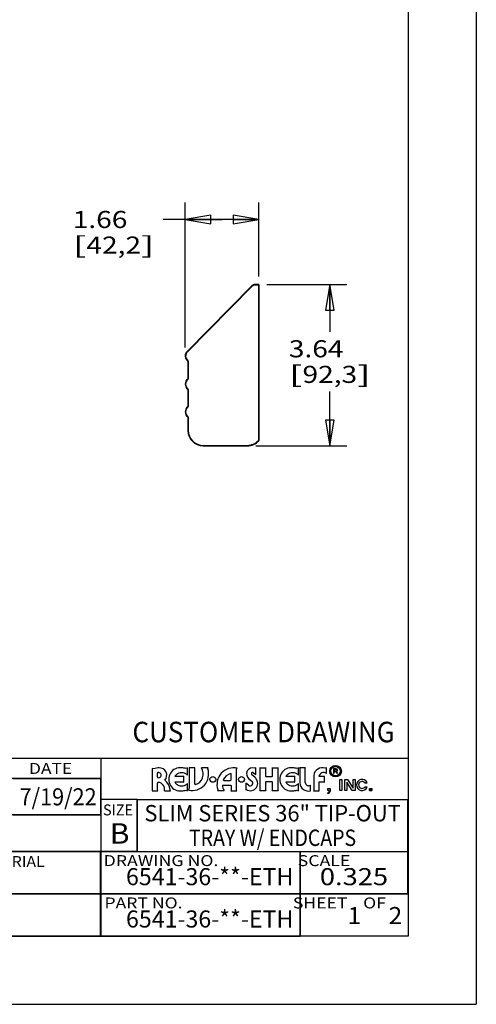
# Model space of a CAD drawing. Units: inches. Extents: x 0 to 17, y 0 to 11.
# Drawn here: x 13.7 to 17, y 0 to 7.2 of the extents above; entities that cross this region are included whole.
import ezdxf
from ezdxf.enums import TextEntityAlignment as Align

# ---------------------------------------------------------------- set-up
doc = ezdxf.new("R2010")
doc.units = ezdxf.units.IN
doc.header["$LTSCALE"] = 0.935
doc.header["$MEASUREMENT"] = 0
doc.layers.get('0').update_dxf_attribs({"linetype": 'CONTINUOUS'})
doc.styles.get("Standard").update_dxf_attribs({"font": 'bluprnt.ttf'})
doc.styles.add('TEXTSTYLE_10', font='bluprnt.ttf')
doc.styles.add('TEXTSTYLE_11', font='bluprnt.ttf')
doc.styles.add('TEXTSTYLE_12', font='bluprnt.ttf')
doc.styles.add('TEXTSTYLE_2', font='cgomg.ttf')
doc.styles.add('TEXTSTYLE_3', font='cgomg.ttf')
doc.styles.add('TEXTSTYLE_4', font='cgomg.ttf')
doc.styles.add('TEXTSTYLE_5', font='cgomg.ttf')
doc.styles.add('TEXTSTYLE_7', font='cgomg.ttf')
doc.dimstyles.new('DIMSTYLE_2', dxfattribs={"dimtxt": 0.125, "dimasz": 0.1875, "dimexe": 0.125, "dimexo": 0.0625, "dimgap": 0.0625, "dimtad": 0, "dimtih": 1, "dimtoh": 1, "dimlfac": 3.076923, "dimzin": 4, "dimdsep": 46, "dimtxsty": 'Standard', "dimblk": 'CLOSED', "dimblk1": 'CLOSED', "dimblk2": 'CLOSED', "dimcen": 0.09, "dimazin": 1, "dimtfac": 1, "dimtofl": 0, "dimtmove": 0, "dimatfit": 3, "dimldrblk": 'CLOSED', "dimfxl": 0, "dimtolj": 1, "dimtzin": 4, "dimarcsym": 0})

# ---------------------------------------------------------------- blocks, each defined once
blk = doc.blocks.new('_CLOSED')
at = {"color": 0, "linetype": 'ByBlock'}
for p, q in [((0, 0), (-1, 0.167)), ((-1, 0.167), (-1, -0.167)), ((-1, -0.167), (0, 0)), ((-1, 0), (0, 0))]:
    blk.add_line(p, q, dxfattribs=at)
blk = doc.blocks.new('*D6')
at = {"color": 7, "linetype": 'Continuous'}
for p, q in [((15.4671, 5.2725), (16.0524, 5.2725)), ((15.9274, 5.2725), (15.9274, 4.9266)), ((15.9274, 4.0911), (15.9274, 4.4891)), ((15.3861, 4.0911), (16.0524, 4.0911))]:
    blk.add_line(p, q, dxfattribs=at)
at = {"color": 7, "linetype": 'Continuous', "xscale": 0.1875, "yscale": 0.1875, "zscale": 0.1875}
for p, rotation in [((15.9274, 5.2725), 90), ((15.9274, 4.0911), 270)]:
    blk.add_blockref('_CLOSED', p, dxfattribs=dict(at, rotation=rotation))
at = {"color": 7, "linetype": 'Continuous'}
for s, p, p2 in [('3.64', (15.6274, 4.7391), (16.0274, 4.7391)), ('[', (15.6274, 4.5516), (15.7274, 4.5516)), ('92,3', (15.7274, 4.5516), (16.1274, 4.5516)), (']', (16.1274, 4.5516), (16.2274, 4.5516))]:
    blk.add_text(s, height=0.125, dxfattribs=at).set_placement(p, p2, align=Align.FIT)
blk = doc.blocks.new('*D7')
at = {"color": 7, "linetype": 'Continuous'}
for p, q in [((14.8684, 4.8118), (14.8684, 5.8737)), ((15.4079, 5.3318), (15.4079, 5.8737)), ((15.1381, 5.7487), (14.7075, 5.7487)), ((14.8684, 5.7487), (15.1381, 5.7487)), ((15.4079, 5.7487), (15.1381, 5.7487))]:
    blk.add_line(p, q, dxfattribs=at)
at = {"color": 7, "linetype": 'Continuous', "xscale": 0.1875, "yscale": 0.1875, "zscale": 0.1875, "rotation": 180}
blk.add_blockref('_CLOSED', (14.8684, 5.7487), dxfattribs=at)
at = {"color": 7, "linetype": 'Continuous', "xscale": 0.1875, "yscale": 0.1875, "zscale": 0.1875}
blk.add_blockref('_CLOSED', (15.4079, 5.7487), dxfattribs=at)
at = {"color": 7, "linetype": 'Continuous'}
for s, p, p2 in [('1.66', (14.045, 5.6862), (14.445, 5.6862)), ('[', (14.045, 5.4987), (14.145, 5.4987)), ('42,2', (14.145, 5.4987), (14.545, 5.4987)), (']', (14.545, 5.4987), (14.645, 5.4987))]:
    blk.add_text(s, height=0.125, dxfattribs=at).set_placement(p, p2, align=Align.FIT)

msp = doc.modelspace()

# ---------------------------------------------------------------- linework, layer by layer
at = {"color": 7, "linetype": 'Continuous'}
for p, q in [((17, 11), (17, 0)), ((16.5, 10.5), (16.5, 0.5)), ((15.4046, 5.2725), (15.3819, 5.2725)), ((15.4079, 5.2693), (15.4079, 4.1306)), ((15.3548, 5.2612), (14.882, 4.7824)), ((14.8879, 4.7095), (14.8879, 4.5827)), ((14.8879, 4.5031), (14.8879, 4.3796)), ((14.8879, 4.3), (14.8879, 4.2033)), ((15, 4.0911), (15.3236, 4.0911)), ((16.5, 1.8), (11.5762, 1.8)), ((14.25, 1.8), (14.25, 0.5)), ((14.8849, 1.7325), (14.875, 1.7272)), ((14.8849, 1.6782), (14.8849, 1.7325)), ((14.9394, 1.7316), (14.8967, 1.7316)), ((14.8967, 1.7316), (14.8983, 1.726)), ((14.9378, 1.726), (14.9394, 1.7316)), ((15.0367, 1.7316), (14.9869, 1.7316)), ((15.0338, 1.7247), (15.0367, 1.7316)), ((15.3848, 1.7325), (15.3779, 1.73)), ((15.3848, 1.6832), (15.3848, 1.7325)), ((15.4157, 1.7325), (15.4584, 1.7325)), ((15.4174, 1.7279), (15.4157, 1.7325)), ((15.4584, 1.7325), (15.4567, 1.7279)), ((15.5057, 1.7325), (15.5484, 1.7325)), ((15.5074, 1.7279), (15.5057, 1.7325)), ((15.5484, 1.7325), (15.5467, 1.7279)), ((15.6979, 1.7325), (15.688, 1.7272)), ((15.6979, 1.6782), (15.6979, 1.7325)), ((15.7486, 1.732), (15.7058, 1.732)), ((15.7062, 1.732), (15.7075, 1.7285)), ((15.7469, 1.7274), (15.7486, 1.732)), ((15.902, 1.7331), (15.8938, 1.73)), ((15.902, 1.6903), (15.902, 1.7331)), ((14.6382, 1.7252), (14.6254, 1.7278)), ((14.6254, 1.7278), (14.6254, 1.5641)), ((14.6645, 1.6656), (14.6645, 1.6914)), ((14.8521, 1.6675), (14.7934, 1.6675)), ((14.8575, 1.6701), (14.8521, 1.6675)), ((14.8575, 1.626), (14.8575, 1.6701)), ((14.8983, 1.726), (14.8983, 1.5862)), ((14.9378, 1.6134), (14.9378, 1.726)), ((15.2052, 1.6872), (15.2017, 1.6901)), ((15.2052, 1.6438), (15.2052, 1.6872)), ((15.2446, 1.7256), (15.2499, 1.7294)), ((15.2446, 1.5689), (15.2446, 1.7256)), ((15.3779, 1.6633), (15.3559, 1.6803)), ((15.3691, 1.6954), (15.3848, 1.6832)), ((15.4174, 1.5692), (15.4174, 1.7279)), ((15.4567, 1.7279), (15.4567, 1.671)), ((15.4567, 1.671), (15.4596, 1.6682)), ((15.4596, 1.6682), (15.5046, 1.6682)), ((15.5046, 1.6682), (15.5074, 1.671)), ((15.5074, 1.671), (15.5074, 1.7279)), ((15.5467, 1.7279), (15.5467, 1.5692)), ((15.6651, 1.6675), (15.6064, 1.6675)), ((15.6705, 1.6701), (15.6651, 1.6675)), ((15.6705, 1.626), (15.6705, 1.6701)), ((15.7075, 1.7285), (15.7075, 1.6218)), ((15.7469, 1.6241), (15.7469, 1.7274)), ((15.8091, 1.6753), (15.8091, 1.5696)), ((15.8836, 1.6679), (15.8481, 1.6679)), ((15.8882, 1.6696), (15.8836, 1.6679)), ((15.8882, 1.6268), (15.8882, 1.6696)), ((15.9738, 1.7253), (15.9549, 1.7253)), ((15.9549, 1.7253), (15.9549, 1.6931)), ((15.9549, 1.6931), (15.9602, 1.6931)), ((15.9738, 1.72), (15.9602, 1.72)), ((15.9602, 1.72), (15.9602, 1.7095)), ((15.9602, 1.7095), (15.9738, 1.7095)), ((15.9602, 1.7043), (15.9714, 1.7043)), ((15.9602, 1.6931), (15.9602, 1.7043)), ((15.9714, 1.7043), (15.978, 1.6931)), ((15.9842, 1.6931), (15.9768, 1.7055)), ((15.978, 1.6931), (15.9842, 1.6931)), ((14.25, 1.653), (12.718, 1.653)), ((13.6054, 1.653), (14.2504, 1.653)), ((14.2504, 1.387), (14.2504, 1.653)), ((14.6654, 1.5731), (14.6654, 1.6198)), ((14.7934, 1.6286), (14.8521, 1.6286)), ((14.8521, 1.6286), (14.8575, 1.626)), ((14.8849, 1.5637), (14.8849, 1.6179)), ((14.9433, 1.6089), (14.9378, 1.6134)), ((15.1406, 1.6023), (15.1446, 1.6061)), ((15.1446, 1.6061), (15.2012, 1.6061)), ((15.1475, 1.6438), (15.1507, 1.6401)), ((15.1507, 1.6401), (15.2012, 1.6401)), ((15.2012, 1.6401), (15.2052, 1.6438)), ((15.2012, 1.6061), (15.2052, 1.6023)), ((15.2052, 1.6023), (15.2052, 1.5687)), ((15.3319, 1.604), (15.3112, 1.6201)), ((15.3112, 1.6201), (15.3112, 1.5707)), ((15.3345, 1.6526), (15.3564, 1.6356)), ((15.4596, 1.6288), (15.4567, 1.626)), ((15.4567, 1.626), (15.4567, 1.5692)), ((15.5046, 1.6288), (15.4596, 1.6288)), ((15.5074, 1.626), (15.5046, 1.6288)), ((15.5074, 1.5692), (15.5074, 1.626)), ((15.6064, 1.6286), (15.6651, 1.6286)), ((15.6651, 1.6286), (15.6705, 1.626)), ((15.6979, 1.5637), (15.6979, 1.6179)), ((15.7862, 1.5636), (15.7862, 1.6061)), ((15.8485, 1.6285), (15.8836, 1.6285)), ((15.8485, 1.5696), (15.8485, 1.6285)), ((15.8836, 1.6285), (15.8882, 1.6268)), ((16.0008, 1.6475), (16.0163, 1.6475)), ((16.0008, 1.5658), (16.0008, 1.6475)), ((16.0163, 1.6475), (16.0163, 1.5658)), ((16.0363, 1.6475), (16.0562, 1.6475)), ((16.0363, 1.5658), (16.0363, 1.6475)), ((16.0917, 1.5658), (16.0518, 1.6265)), ((16.0518, 1.6265), (16.0518, 1.5658)), ((16.0562, 1.6475), (16.0972, 1.5843)), ((16.0972, 1.6475), (16.1127, 1.6475)), ((16.0972, 1.5843), (16.0972, 1.6475)), ((16.1127, 1.6475), (16.1127, 1.5658)), ((16.1827, 1.6232), (16.2008, 1.6232)), ((16.2008, 1.5902), (16.1827, 1.5902)), ((14.6254, 1.5641), (14.6676, 1.5641)), ((14.6676, 1.5641), (14.6654, 1.5731)), ((14.7163, 1.5642), (14.7609, 1.5642)), ((14.7609, 1.5642), (14.7582, 1.5719)), ((14.875, 1.5689), (14.8849, 1.5637)), ((14.8983, 1.5862), (14.8933, 1.569)), ((15.107, 1.5718), (15.1046, 1.5652)), ((15.1046, 1.5652), (15.1534, 1.5652)), ((15.2052, 1.5687), (15.2036, 1.5642)), ((15.2036, 1.5642), (15.2463, 1.5642)), ((15.2463, 1.5642), (15.2446, 1.5689)), ((15.3112, 1.5707), (15.3161, 1.5725)), ((15.4157, 1.5645), (15.4174, 1.5692)), ((15.4584, 1.5645), (15.4157, 1.5645)), ((15.4567, 1.5692), (15.4584, 1.5645)), ((15.5057, 1.5645), (15.5074, 1.5692)), ((15.5484, 1.5645), (15.5057, 1.5645)), ((15.5467, 1.5692), (15.5484, 1.5645)), ((15.688, 1.5689), (15.6979, 1.5637)), ((15.8091, 1.5696), (15.8074, 1.5649)), ((15.8074, 1.5649), (15.8501, 1.5649)), ((15.8501, 1.5649), (15.8485, 1.5696)), ((15.9137, 1.5448), (15.913, 1.5486)), ((15.9134, 1.5803), (15.931, 1.5803)), ((15.9134, 1.5656), (15.9134, 1.5803)), ((15.9224, 1.5656), (15.9134, 1.5656)), ((15.931, 1.5803), (15.931, 1.5613)), ((16.0163, 1.5658), (16.0008, 1.5658)), ((16.0518, 1.5658), (16.0363, 1.5658)), ((16.1127, 1.5658), (16.0917, 1.5658)), ((16.219, 1.5803), (16.2355, 1.5803)), ((16.219, 1.5658), (16.219, 1.5803)), ((16.219, 1.5792), (16.2355, 1.5792)), ((16.219, 1.5672), (16.2355, 1.5672)), ((16.2355, 1.5658), (16.219, 1.5658)), ((16.2355, 1.5803), (16.2355, 1.5658)), ((14.5167, 1.5003), (14.25, 1.5003)), ((14.5167, 1.5003), (14.5167, 1.1203)), ((14.5167, 1.1203), (14.5167, 1.4993)), ((14.5167, 1.4993), (16.4997, 1.4993)), ((16.4997, 1.1203), (16.4997, 1.4993)), ((14.25, 1.387), (12.718, 1.387)), ((13.6054, 1.387), (14.2504, 1.387)), ((14.5167, 1.12), (11.5762, 1.12)), ((13.2365, 1.12), (14.2485, 1.12)), ((14.2485, 0.81), (14.2485, 1.12)), ((14.25, 0.81), (14.25, 1.12)), ((14.25, 1.12), (15.71, 1.12)), ((14.5167, 1.1203), (16.4997, 1.1203)), ((15.7092, 0.81), (15.7092, 1.12)), ((15.7092, 1.12), (16.4992, 1.12)), ((15.7092, 1.12), (15.7092, 0.5)), ((15.71, 0.81), (15.71, 1.12)), ((16.4992, 0.81), (16.4992, 1.12)), ((13.2365, 0.81), (14.2485, 0.81)), ((13.2365, 0.81), (14.2485, 0.81)), ((16.5, 0.81), (13.2365, 0.81)), ((14.2485, 0.5), (14.2485, 0.81)), ((14.25, 0.81), (15.71, 0.81)), ((14.25, 0.5), (14.25, 0.81)), ((14.25, 0.81), (15.71, 0.81)), ((15.7092, 0.81), (16.4992, 0.81)), ((15.71, 0.5), (15.71, 0.81)), ((16.5, 0.5), (0.5, 0.5)), ((13.2365, 0.5), (14.2485, 0.5)), ((14.25, 0.5), (15.71, 0.5)), ((0, 0), (17, 0))]:
    msp.add_line(p, q, dxfattribs=at)
at = {"color": 9, "linetype": 'Continuous'}
for p, q in [((15.3819, 5.2693), (15.3819, 5.2725)), ((15.3819, 5.2693), (15.4079, 5.2693)), ((15.4046, 5.2725), (15.4046, 4.1306)), ((15.3571, 5.2589), (14.8843, 4.7801)), ((15.3571, 5.2589), (15.3548, 5.2612)), ((14.8843, 4.7801), (14.882, 4.7824)), ((14.8886, 4.7146), (14.8866, 4.712)), ((14.8879, 4.7095), (14.8911, 4.7095)), ((14.8911, 4.7095), (14.8911, 4.5827)), ((14.8866, 4.5801), (14.8886, 4.5776)), ((14.8911, 4.5827), (14.8879, 4.5827)), ((14.8886, 4.5082), (14.8866, 4.5056)), ((14.8879, 4.5031), (14.8911, 4.5031)), ((14.8911, 4.5031), (14.8911, 4.3796)), ((14.8866, 4.377), (14.8886, 4.3744)), ((14.8911, 4.3796), (14.8879, 4.3796)), ((14.8886, 4.3051), (14.8866, 4.3025)), ((14.8879, 4.3), (14.8911, 4.3)), ((14.8911, 4.3), (14.8911, 4.2033)), ((14.8911, 4.2033), (14.8879, 4.2033)), ((15.4079, 4.1306), (15.4046, 4.1306)), ((15.4046, 4.1306), (15.407, 4.1284)), ((15, 4.0944), (15.3236, 4.0944)), ((15, 4.0944), (15, 4.0911)), ((15.3236, 4.0944), (15.3236, 4.0911))]:
    msp.add_line(p, q, dxfattribs=at)
at = {"color": 7, "linetype": 'Continuous'}
for centre, radius in [((15.9695, 1.7079), 0.0425), ((15.9695, 1.7079), 0.0343), ((15.0707, 1.6477), 0.021), ((15.2805, 1.6477), 0.021)]:
    msp.add_circle(centre, radius, dxfattribs=at)
for centre, radius, start, end in [((15.3819, 5.2345), 0.0381, 90, 135.36074), ((15.4046, 5.2693), 0.00325, 0, 90), ((14.9155, 4.7493), 0.0471, 135.36074, 232.20028), ((14.8846, 4.7095), 0.00325, 0, 52.20028), ((14.9155, 4.5429), 0.0471, 127.79972, 232.20028), ((14.8846, 4.5827), 0.00325, 307.79972, 360), ((14.8846, 4.5031), 0.00325, 0, 52.20028), ((14.9155, 4.3398), 0.0471, 127.79972, 232.20028), ((14.8846, 4.3796), 0.00325, 307.79972, 360), ((14.8846, 4.3), 0.00325, 0, 52.20028), ((15, 4.2033), 0.1121, 180, 270), ((15.3236, 4.2033), 0.1121, 270, 318.10765), ((15.4046, 4.1306), 0.00325, 318.10765, 360), ((14.678, 1.6218), 0.1108, 90.35371, 111.06298), ((14.6783, 1.6777), 0.0549, 318.66266, 91.01198), ((14.8324, 1.6481), 0.0849, 82.66129, 277.33871), ((14.8376, 1.5953), 0.1371, 74.17428, 87.64209), ((14.9194, 1.6865), 0.0812, 287.10024, 33.77066), ((15.2232, 1.61), 0.1223, 77.39901, 198.20631), ((15.3629, 1.6874), 0.0451, 70.66434, 232.18694), ((15.6454, 1.6481), 0.0849, 82.66129, 277.33871), ((15.6506, 1.5953), 0.1371, 74.17428, 87.64209), ((15.8737, 1.6682), 0.065, 72.01826, 173.70524), ((14.6701, 1.6914), 0.00562, 105.27834, 180), ((14.6701, 1.6656), 0.00562, 180, 254.72166), ((14.6736, 1.6785), 0.019, 254.72166, 105.27834), ((14.8376, 1.6461), 0.0492, 132.32185, 154.16306), ((14.8405, 1.643), 0.0534, 110.66618, 132.32185), ((14.8423, 1.6382), 0.0585, 69.33382, 110.66618), ((14.8441, 1.643), 0.0534, 47.67815, 69.33382), ((14.8393, 1.631), 0.0656, 45.97965, 51.61365), ((14.9194, 1.6865), 0.1206, 257.399, 18.44155), ((15.2232, 1.61), 0.0829, 105.05004, 155.90956), ((15.3441, 1.6198), 0.055, 239.36167, 52.18694), ((15.3625, 1.6878), 0.01, 48.94317, 228.94317), ((15.6506, 1.6461), 0.0492, 132.32185, 154.16306), ((15.6535, 1.643), 0.0534, 110.66618, 132.32185), ((15.6553, 1.6382), 0.0585, 69.33382, 110.66618), ((15.6571, 1.643), 0.0534, 47.67815, 69.33382), ((15.6523, 1.631), 0.0656, 45.97965, 51.61365), ((15.8812, 1.6643), 0.0333, 51.29468, 173.75074), ((15.9741, 1.7152), 0.0101, 285.22836, 92.0469), ((15.973, 1.7148), 0.00531, 278.61347, 81.38653), ((14.6711, 1.6198), 0.00562, 86.06153, 180), ((14.668, 1.5759), 0.0497, 346.29117, 86.06153), ((14.6622, 1.564), 0.0964, 4.71098, 53.45043), ((14.8376, 1.65), 0.0492, 205.83694, 227.67815), ((14.8405, 1.6531), 0.0534, 227.67815, 249.33382), ((14.8423, 1.658), 0.0585, 249.33382, 290.66618), ((14.8441, 1.6531), 0.0534, 290.66618, 312.32185), ((14.8393, 1.6651), 0.0656, 308.38635, 314.02035), ((15.2232, 1.61), 0.0829, 185.3512, 212.7214), ((15.3441, 1.6198), 0.02, 232.18694, 52.18694), ((15.6506, 1.65), 0.0492, 205.83694, 227.67815), ((15.6535, 1.6531), 0.0534, 227.67815, 249.33382), ((15.6553, 1.658), 0.0585, 249.33382, 290.66618), ((15.6571, 1.6531), 0.0534, 290.66618, 312.32185), ((15.6523, 1.6651), 0.0656, 308.38635, 314.02035), ((15.7717, 1.6263), 0.0643, 183.99411, 283.07801), ((15.7717, 1.6263), 0.0249, 185.13599, 305.76005), ((16.1634, 1.6067), 0.0409, 23.79546, 336.20454), ((16.1634, 1.6067), 0.0254, 40.57417, 319.42583), ((14.8376, 1.7008), 0.1371, 272.35791, 285.82572), ((15.6506, 1.7008), 0.1371, 272.35791, 285.82572), ((15.9101, 1.5612), 0.013, 282.99394, 19.41939), ((15.913, 1.563), 0.0182, 272.12835, 345.69752), ((15.9198, 1.5613), 0.0112, 345.69752, 360)]:
    msp.add_arc(centre, radius, start, end, dxfattribs=at)
at = {"color": 9, "linetype": 'Continuous'}
for centre, radius, start, end in [((15.3819, 5.2345), 0.0348, 90, 135.36074), ((14.9155, 4.7493), 0.0439, 135.36074, 232.20028), ((14.8846, 4.7095), 0.0065, 0, 52.20029), ((14.9155, 4.5429), 0.0439, 127.79972, 232.20028), ((14.8846, 4.5827), 0.0065, 307.79972, 360), ((14.8846, 4.5031), 0.0065, 0, 52.20028), ((14.9155, 4.3398), 0.0439, 127.79972, 232.20028), ((14.8846, 4.3796), 0.0065, 307.79972, 360), ((14.8846, 4.3), 0.0065, 0, 52.20028), ((15, 4.2033), 0.1089, 180, 270), ((15.3236, 4.2033), 0.1089, 270, 318.10765)]:
    msp.add_arc(centre, radius, start, end, dxfattribs=at)

# ---------------------------------------------------------------- texts
at = {"color": 7, "linetype": 'Continuous', "oblique": 10}
msp.add_text('CUSTOMER DRAWING', height=0.15, dxfattribs=at).set_placement((14.482, 1.9194), (16.402, 1.9194), align=Align.FIT)
at = {"color": 7, "linetype": 'Continuous'}
for s, height, style, p, p2 in [('BY        DATE', 0.08, 'TEXTSTYLE_2', (13.3462, 1.6878), (14.0402, 1.6878)), ('7/19/22 ', 0.125, 'TEXTSTYLE_10', (13.6554, 1.4575), (14.2554, 1.4575)), ('SIZE', 0.08, 'TEXTSTYLE_3', (14.2663, 1.384), (14.4869, 1.384)), ('SLIM SERIES 36" TIP-OUT', 0.12, 'TEXTSTYLE_11', (14.5698, 1.3398), (16.4466, 1.3398)), (' B', 0.15, 'TEXTSTYLE_3', (14.2663, 1.1765), (14.4608, 1.1765)), ('TRAY W/ ENDCAPS', 0.12, 'TEXTSTYLE_11', (14.8962, 1.1598), (16.1202, 1.1598)), ('MATERIAL', 0.08, 'TEXTSTYLE_5', (13.2948, 1.0057), (13.8395, 1.0057)), (' DRAWING NO.                    SCALE', 0.08, 'TEXTSTYLE_4', (14.2418, 1.0125), (16.0781, 1.0125)), ('6541-36-**-ETH', 0.125, 'TEXTSTYLE_12', (14.435, 0.8725), (15.66, 0.8725)), (' PART NO.                            SHEET    OF', 0.08, 'TEXTSTYLE_7', (14.2481, 0.7025), (16.3381, 0.7025)), ('6541-36-**-ETH', 0.125, 'TEXTSTYLE_12', (14.435, 0.5625), (15.66, 0.5625))]:
    msp.add_text(s, height=height, dxfattribs=dict(at, style=style)).set_placement(p, p2, align=Align.FIT)
for s, p, p2 in [('0.325', (15.8542, 0.8725), (16.3542, 0.8725)), ('1', (16.0576, 0.5876), (16.1576, 0.5876)), ('2', (16.3576, 0.5876), (16.4576, 0.5876))]:
    msp.add_text(s, height=0.125, dxfattribs=at).set_placement(p, p2, align=Align.FIT)

# ---------------------------------------------------------------- dimensions: what is measured, and where the dimension line sits
for base, p1, p2, angle, picture, middle in [((14.8684, 5.7487), (15.4079, 5.2693), (14.8684, 4.7493), 180, '*D7', (14.345, 5.655)), ((15.9273935408, 4.0911336626), (15.4046241724, 5.2725086626), (15.3235775421, 4.0911336626), 270, '*D6', (15.9273935408, 4.7078817845))]:
    dim = msp.add_linear_dim(base=base, p1=p1, p2=p2, angle=angle, text='<>\\P[]', dimstyle='DIMSTYLE_2', dxfattribs=at)
    dim.commit()
    dim.dimension.update_dxf_attribs({"geometry": picture, "text_midpoint": middle, "dimtype": 160})

doc.saveas('drawing.dxf')
